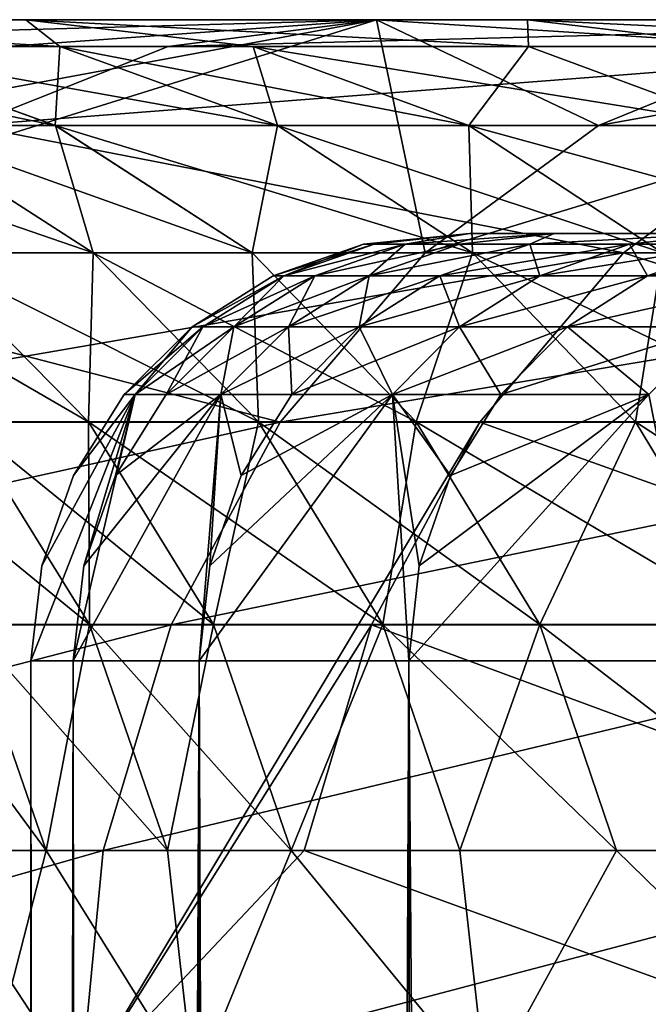
# Model space of a CAD drawing. Extents: x -47 to 12.1, y -17.9 to 17.5.
# Drawn here: x -12.7 to -12.4, y 17 to 17.5 of the extents above; entities that cross this region are included whole.
import ezdxf

# ---------------------------------------------------------------- set-up
doc = ezdxf.new("R2010")
doc.units = 0
doc.header["$MEASUREMENT"] = 0

msp = doc.modelspace()

# ---------------------------------------------------------------- linework, layer by layer
for points in [[(-13.651217, 17.5, 4.08739), (-12.652408, 17.5, 3.934346), (-12.848955, 17.5, 3.235251)], [(-13.416021, 17.5, 4.803422), (-12.652408, 17.5, 3.934346), (-13.651217, 17.5, 4.08739)], [(-13.651191, 17.5, -4.087479), (-12.652402, 17.5, -3.934366), (-13.415991, 17.5, -4.803509)], [(-12.84895, 17.5, -3.235271), (-12.652402, 17.5, -3.934366), (-13.651191, 17.5, -4.087479)], [(-13.416021, 17.5, 4.803422), (-12.417854, 17.5, 4.621623), (-12.652408, 17.5, 3.934346)], [(-13.143298, 17.5, 5.506017), (-12.417854, 17.5, 4.621623), (-13.416021, 17.5, 4.803422)], [(-13.415991, 17.5, -4.803509), (-12.417847, 17.5, -4.621642), (-13.143262, 17.5, -5.506102)], [(-12.652402, 17.5, -3.934366), (-12.417847, 17.5, -4.621642), (-13.415991, 17.5, -4.803509)], [(-13.143298, 17.5, 5.506017), (-12.145999, 17.5, 5.295016), (-12.417854, 17.5, 4.621623)], [(-12.833809, 17.5, 6.19321), (-12.145999, 17.5, 5.295016), (-13.143298, 17.5, 5.506017)], [(-13.143262, 17.5, -5.506102), (-12.145991, 17.5, -5.295036), (-12.833769, 17.5, -6.193294)], [(-12.417847, 17.5, -4.621642), (-12.145991, 17.5, -5.295036), (-13.143262, 17.5, -5.506102)], [(-12.934036, 17.487448, -6.24168), (-12.488376, 17.5, -6.863161), (-12.585944, 17.487448, -6.91678)], [(-12.934036, 17.487448, -6.24168), (-12.833769, 17.5, -6.193294), (-12.488376, 17.5, -6.863161)], [(-12.63646, 17.487476, 3.598305), (-12.848955, 17.5, 3.235251), (-12.652408, 17.5, 3.934346)], [(-12.63646, 17.487476, 3.598305), (-12.741116, 17.487476, 3.208098), (-12.848955, 17.5, 3.235251)], [(-12.63646, 17.487476, -3.598305), (-12.652402, 17.5, -3.934366), (-12.84895, 17.5, -3.235271)], [(-12.741111, 17.487476, -3.208118), (-12.63646, 17.487476, -3.598305), (-12.84895, 17.5, -3.235271)], [(-12.754749, 17.450459, 6.827178), (-12.838318, 17.390884, 6.871909), (-12.48842, 17.5, 6.86308)], [(-12.465798, 17.390884, 7.52658), (-12.48842, 17.5, 6.86308), (-12.838318, 17.390884, 6.871909)], [(-12.661591, 17.487448, 6.777313), (-12.48842, 17.5, 6.86308), (-12.833809, 17.5, 6.19321)], [(-12.833809, 17.5, 6.19321), (-11.83766, 17.5, 5.952505), (-12.145999, 17.5, 5.295016)], [(-12.48842, 17.5, 6.86308), (-11.83766, 17.5, 5.952505), (-12.833809, 17.5, 6.19321)], [(-12.833769, 17.5, -6.193294), (-11.83765, 17.5, -5.952524), (-12.488376, 17.5, -6.863161)], [(-12.145991, 17.5, -5.295036), (-11.83765, 17.5, -5.952524), (-12.833769, 17.5, -6.193294)], [(-12.661591, 17.487448, 6.777313), (-12.754749, 17.450459, 6.827178), (-12.48842, 17.5, 6.86308)], [(-12.546218, 17.487476, 3.901325), (-12.63646, 17.487476, 3.598305), (-12.652408, 17.5, 3.934346)], [(-12.417475, 17.487476, 4.293512), (-12.652408, 17.5, 3.934346), (-12.417854, 17.5, 4.621623)], [(-12.417475, 17.487476, 4.293512), (-12.546218, 17.487476, 3.901325), (-12.652408, 17.5, 3.934346)], [(-12.417475, 17.487476, -4.293512), (-12.417847, 17.5, -4.621642), (-12.652402, 17.5, -3.934366)], [(-12.546211, 17.487476, -3.901345), (-12.417475, 17.487476, -4.293512), (-12.652402, 17.5, -3.934366)], [(-12.63646, 17.487476, -3.598305), (-12.546211, 17.487476, -3.901345), (-12.652402, 17.5, -3.934366)], [(-12.585944, 17.487448, -6.91678), (-12.108049, 17.5, -7.513829), (-12.202647, 17.487448, -7.572533)], [(-12.585944, 17.487448, -6.91678), (-12.488376, 17.5, -6.863161), (-12.108049, 17.5, -7.513829)], [(-12.384655, 17.450459, 7.477588), (-12.48842, 17.5, 6.86308), (-12.465798, 17.390884, 7.52658)], [(-12.294199, 17.487448, 7.422972), (-12.108098, 17.5, 7.513751), (-12.48842, 17.5, 6.86308)], [(-12.294199, 17.487448, 7.422972), (-12.48842, 17.5, 6.86308), (-12.384655, 17.450459, 7.477588)], [(-12.48842, 17.5, 6.86308), (-11.493761, 17.5, 6.592113), (-11.83766, 17.5, 5.952505)], [(-12.108098, 17.5, 7.513751), (-11.493761, 17.5, 6.592113), (-12.48842, 17.5, 6.86308)], [(-12.488376, 17.5, -6.863161), (-11.493751, 17.5, -6.592131), (-12.108049, 17.5, -7.513829)], [(-11.83765, 17.5, -5.952524), (-11.493751, 17.5, -6.592131), (-12.488376, 17.5, -6.863161)], [(-12.384655, 17.450459, 7.477588), (-12.465798, 17.390884, 7.52658), (-12.108098, 17.5, 7.513751)], [(-12.059924, 17.390884, 8.161112), (-12.108098, 17.5, 7.513751), (-12.465798, 17.390884, 7.52658)], [(-12.313633, 17.487476, 4.582834), (-12.417475, 17.487476, 4.293512), (-12.417854, 17.5, 4.621623)], [(-12.160274, 17.487476, 4.975507), (-12.417854, 17.5, 4.621623), (-12.145999, 17.5, 5.295016)], [(-12.160274, 17.487476, 4.975507), (-12.313633, 17.487476, 4.582834), (-12.417854, 17.5, 4.621623)], [(-12.160274, 17.487476, -4.975507), (-12.145991, 17.5, -5.295036), (-12.417847, 17.5, -4.621642)], [(-12.313625, 17.487476, -4.582853), (-12.160274, 17.487476, -4.975507), (-12.417847, 17.5, -4.621642)], [(-12.417475, 17.487476, -4.293512), (-12.313625, 17.487476, -4.582853), (-12.417847, 17.5, -4.621642)], [(-12.294199, 17.487448, 7.422972), (-12.384655, 17.450459, 7.477588), (-12.108098, 17.5, 7.513751)], [(-12.934036, 17.487448, -6.24168), (-12.585944, 17.487448, -6.91678), (-12.678547, 17.450459, -6.967671)], [(-12.63862, 17.450504, 3.182291), (-12.713454, 17.450504, 2.868758), (-12.816557, 17.487476, 2.892023)], [(-12.63862, 17.450504, 3.182291), (-12.816557, 17.487476, 2.892023), (-12.741116, 17.487476, 3.208098)], [(-12.63646, 17.487476, 3.598305), (-12.63862, 17.450504, 3.182291), (-12.741116, 17.487476, 3.208098)], [(-12.741111, 17.487476, -3.208118), (-12.534807, 17.450504, -3.569359), (-12.63646, 17.487476, -3.598305)], [(-12.638616, 17.450504, -3.182311), (-12.534807, 17.450504, -3.569359), (-12.741111, 17.487476, -3.208118)], [(-12.713454, 17.450504, -2.868758), (-12.638616, 17.450504, -3.182311), (-12.741111, 17.487476, -3.208118)], [(-12.678547, 17.450459, -6.967671), (-12.202647, 17.487448, -7.572533), (-12.292429, 17.450459, -7.628249)], [(-12.585944, 17.487448, -6.91678), (-12.202647, 17.487448, -7.572533), (-12.678547, 17.450459, -6.967671)], [(-12.534807, 17.450504, 3.569359), (-12.63862, 17.450504, 3.182291), (-12.63646, 17.487476, 3.598305)], [(-12.534807, 17.450504, -3.569359), (-12.546211, 17.487476, -3.901345), (-12.63646, 17.487476, -3.598305)], [(-12.445291, 17.450504, 3.869941), (-12.534807, 17.450504, 3.569359), (-12.63646, 17.487476, 3.598305)], [(-12.445291, 17.450504, 3.869941), (-12.63646, 17.487476, 3.598305), (-12.546218, 17.487476, 3.901325)], [(-12.317583, 17.450504, 4.258974), (-12.445291, 17.450504, 3.869941), (-12.546218, 17.487476, 3.901325)], [(-12.317583, 17.450504, 4.258974), (-12.546218, 17.487476, 3.901325), (-12.417475, 17.487476, 4.293512)], [(-12.445285, 17.450504, -3.869961), (-12.417475, 17.487476, -4.293512), (-12.546211, 17.487476, -3.901345)], [(-12.534807, 17.450504, -3.569359), (-12.445285, 17.450504, -3.869961), (-12.546211, 17.487476, -3.901345)], [(-12.445285, 17.450504, -3.869961), (-12.317583, 17.450504, -4.258974), (-12.417475, 17.487476, -4.293512)], [(-12.317583, 17.450504, -4.258974), (-12.313625, 17.487476, -4.582853), (-12.417475, 17.487476, -4.293512)], [(-12.313633, 17.487476, 4.582834), (-12.317583, 17.450504, 4.258974), (-12.417475, 17.487476, 4.293512)], [(-12.620964, 17.39094, 2.847888), (-12.70091, 17.39094, 2.467002), (-12.793986, 17.450504, 2.485081)], [(-12.620964, 17.39094, 2.847888), (-12.793986, 17.450504, 2.485081), (-12.713454, 17.450504, 2.868758)], [(-12.793983, 17.450504, -2.485101), (-12.620964, 17.39094, -2.847888), (-12.713454, 17.450504, -2.868758)], [(-12.700906, 17.39094, -2.467022), (-12.620964, 17.39094, -2.847888), (-12.793983, 17.450504, -2.485101)], [(-12.678547, 17.450459, -6.967671), (-12.372968, 17.390884, -7.678228), (-12.761616, 17.390884, -7.013323)], [(-12.620964, 17.39094, -2.847888), (-12.638616, 17.450504, -3.182311), (-12.713454, 17.450504, -2.868758)], [(-12.546675, 17.39094, 3.15914), (-12.620964, 17.39094, 2.847888), (-12.713454, 17.450504, 2.868758)], [(-12.546675, 17.39094, 3.15914), (-12.713454, 17.450504, 2.868758), (-12.63862, 17.450504, 3.182291)], [(-12.678547, 17.450459, -6.967671), (-12.292429, 17.450459, -7.628249), (-12.372968, 17.390884, -7.678228)], [(-12.443616, 17.39094, 3.543391), (-12.546675, 17.39094, 3.15914), (-12.63862, 17.450504, 3.182291)], [(-12.443616, 17.39094, 3.543391), (-12.63862, 17.450504, 3.182291), (-12.534807, 17.450504, 3.569359)], [(-12.54667, 17.39094, -3.159159), (-12.534807, 17.450504, -3.569359), (-12.638616, 17.450504, -3.182311)], [(-12.620964, 17.39094, -2.847888), (-12.54667, 17.39094, -3.159159), (-12.638616, 17.450504, -3.182311)], [(-12.54667, 17.39094, -3.159159), (-12.443616, 17.39094, -3.543391), (-12.534807, 17.450504, -3.569359)], [(-12.443616, 17.39094, -3.543391), (-12.445285, 17.450504, -3.869961), (-12.534807, 17.450504, -3.569359)], [(-12.354751, 17.39094, 3.841788), (-12.443616, 17.39094, 3.543391), (-12.534807, 17.450504, 3.569359)], [(-12.354751, 17.39094, 3.841788), (-12.534807, 17.450504, 3.569359), (-12.445291, 17.450504, 3.869941)], [(-12.227972, 17.39094, 4.22799), (-12.354751, 17.39094, 3.841788), (-12.445291, 17.450504, 3.869941)], [(-12.227972, 17.39094, 4.22799), (-12.445291, 17.450504, 3.869941), (-12.317583, 17.450504, 4.258974)], [(-12.354745, 17.39094, -3.841807), (-12.317583, 17.450504, -4.258974), (-12.445285, 17.450504, -3.869961)], [(-12.443616, 17.39094, -3.543391), (-12.354745, 17.39094, -3.841807), (-12.445285, 17.450504, -3.869961)], [(-12.292429, 17.450459, -7.628249), (-12.059924, 17.390884, -8.161112), (-12.372968, 17.390884, -7.678228)], [(-12.494504, 17.394985), (-12.445042, 17.4, 0.351342), (-12.445042, 17.4, -0.351342)], [(-12.494504, 17.394985), (-12.445042, 17.4, -0.351342), (-12.489528, 17.394985, -0.352598)], [(-12.489528, 17.394985, 0.352598), (-12.445042, 17.4, 0.351342), (-12.494504, 17.394985)], [(-12.489528, 17.394985, -0.352598), (-12.445042, 17.4, -0.351342), (-12.475085, 17.394985, -0.696328)], [(-12.475085, 17.394985, 0.696328), (-12.445042, 17.4, 0.351342), (-12.489528, 17.394985, 0.352598)], [(-12.475085, 17.394985, -0.696328), (-12.445042, 17.4, -0.351342), (-12.405397, 17.4, -1.052908)], [(-12.475085, 17.394985, -0.696328), (-12.405397, 17.4, -1.052908), (-12.449742, 17.394985, -1.056672)], [(-12.475085, 17.394985, 0.696328), (-12.405397, 17.4, 1.052908), (-12.445042, 17.4, 0.351342)], [(-12.449742, 17.394985, 1.056672), (-12.405397, 17.4, 1.052908), (-12.475085, 17.394985, 0.696328)], [(-12.449742, 17.394985, -1.056672), (-12.405397, 17.4, -1.052908), (-12.41689, 17.394985, -1.390492)], [(-12.41689, 17.394985, 1.390492), (-12.405397, 17.4, 1.052908), (-12.449742, 17.394985, 1.056672)], [(-12.445042, 17.4, -0.351342), (-11.609763, 17.4, -0.674706), (-12.405397, 17.4, -1.052908)], [(-12.445042, 17.4, -0.351342), (-11.629353, 17.4, -0.000019), (-11.609763, 17.4, -0.674706)], [(-12.445042, 17.4, 0.351342), (-11.609766, 17.4, 0.674668), (-11.629353, 17.4, -0.000019)], [(-12.445042, 17.4, 0.351342), (-11.629353, 17.4, -0.000019), (-12.445042, 17.4, -0.351342)], [(-12.405397, 17.4, 1.052908), (-11.609766, 17.4, 0.674668), (-12.445042, 17.4, 0.351342)], [(-12.41689, 17.394985, -1.390492), (-12.405397, 17.4, -1.052908), (-12.326236, 17.4, -1.75112)], [(-12.41689, 17.394985, -1.390492), (-12.326236, 17.4, -1.75112), (-12.370297, 17.394985, -1.75738)], [(-12.41689, 17.394985, 1.390492), (-12.326236, 17.4, 1.75112), (-12.405397, 17.4, 1.052908)], [(-12.370297, 17.394985, 1.75738), (-12.326236, 17.4, 1.75112), (-12.41689, 17.394985, 1.390492)], [(-12.405397, 17.4, -1.052908), (-11.551065, 17.4, -1.34712), (-12.326236, 17.4, -1.75112)], [(-12.405397, 17.4, -1.052908), (-11.609763, 17.4, -0.674706), (-11.551065, 17.4, -1.34712)], [(-12.405397, 17.4, 1.052908), (-11.551069, 17.4, 1.347083), (-11.609766, 17.4, 0.674668)], [(-12.326236, 17.4, 1.75112), (-11.551069, 17.4, 1.347083), (-12.405397, 17.4, 1.052908)], [(-12.370297, 17.394985, -1.75738), (-12.326236, 17.4, -1.75112), (-12.320099, 17.394985, -2.080334)], [(-12.320099, 17.394985, 2.080334), (-12.326236, 17.4, 1.75112), (-12.370297, 17.394985, 1.75738)], [(-12.494504, 17.394985), (-12.531784, 17.380194, -0.353791), (-12.536777, 17.380194)], [(-12.489528, 17.394985, 0.352598), (-12.494504, 17.394985), (-12.536777, 17.380194)], [(-12.489528, 17.394985, 0.352598), (-12.536777, 17.380194), (-12.531784, 17.380194, 0.353791)], [(-12.531784, 17.380194, -0.353791), (-12.475085, 17.394985, -0.696328), (-12.517292, 17.380194, -0.698684)], [(-12.489528, 17.394985, -0.352598), (-12.475085, 17.394985, -0.696328), (-12.531784, 17.380194, -0.353791)], [(-12.494504, 17.394985), (-12.489528, 17.394985, -0.352598), (-12.531784, 17.380194, -0.353791)], [(-12.475085, 17.394985, 0.696328), (-12.489528, 17.394985, 0.352598), (-12.531784, 17.380194, 0.353791)], [(-12.475085, 17.394985, 0.696328), (-12.531784, 17.380194, 0.353791), (-12.517292, 17.380194, 0.698684)], [(-12.475085, 17.394985, -0.696328), (-12.491863, 17.380194, -1.060247), (-12.517292, 17.380194, -0.698684)], [(-12.449742, 17.394985, 1.056672), (-12.517292, 17.380194, 0.698684), (-12.491863, 17.380194, 1.060247)], [(-12.449742, 17.394985, 1.056672), (-12.475085, 17.394985, 0.696328), (-12.517292, 17.380194, 0.698684)], [(-12.491863, 17.380194, -1.060247), (-12.41689, 17.394985, -1.390492), (-12.4589, 17.380194, -1.395197)], [(-12.449742, 17.394985, -1.056672), (-12.41689, 17.394985, -1.390492), (-12.491863, 17.380194, -1.060247)], [(-12.475085, 17.394985, -0.696328), (-12.449742, 17.394985, -1.056672), (-12.491863, 17.380194, -1.060247)], [(-12.41689, 17.394985, 1.390492), (-12.449742, 17.394985, 1.056672), (-12.491863, 17.380194, 1.060247)], [(-12.41689, 17.394985, 1.390492), (-12.491863, 17.380194, 1.060247), (-12.4589, 17.380194, 1.395197)], [(-12.4589, 17.380194, -1.395197), (-12.370297, 17.394985, -1.75738), (-12.412149, 17.380194, -1.763325)], [(-12.41689, 17.394985, -1.390492), (-12.370297, 17.394985, -1.75738), (-12.4589, 17.380194, -1.395197)], [(-12.412149, 17.380194, 1.763325), (-12.41689, 17.394985, 1.390492), (-12.4589, 17.380194, 1.395197)], [(-12.370297, 17.394985, 1.75738), (-12.41689, 17.394985, 1.390492), (-12.412149, 17.380194, 1.763325)], [(-12.370297, 17.394985, -1.75738), (-12.361782, 17.380194, -2.087373), (-12.412149, 17.380194, -1.763325)], [(-12.320099, 17.394985, 2.080334), (-12.412149, 17.380194, 1.763325), (-12.361782, 17.380194, 2.087373)], [(-12.320099, 17.394985, 2.080334), (-12.370297, 17.394985, 1.75738), (-12.412149, 17.380194, 1.763325)], [(-12.370297, 17.394985, -1.75738), (-12.320099, 17.394985, -2.080334), (-12.361782, 17.380194, -2.087373)], [(-12.320099, 17.394985, -2.080334), (-12.292896, 17.380194, -2.460786), (-12.361782, 17.380194, -2.087373)], [(-12.251446, 17.394985, 2.452489), (-12.361782, 17.380194, 2.087373), (-12.292896, 17.380194, 2.460786)], [(-12.251446, 17.394985, 2.452489), (-12.320099, 17.394985, 2.080334), (-12.361782, 17.380194, 2.087373)], [(-12.53356, 17.311716, 7.567493), (-12.838318, 17.390884, 6.871909), (-12.908105, 17.311716, 6.909264)], [(-12.465798, 17.390884, 7.52658), (-12.838318, 17.390884, 6.871909), (-12.53356, 17.311716, 7.567493)], [(-12.830985, 17.311716, -7.051446), (-12.372968, 17.390884, -7.678228), (-12.440226, 17.311716, -7.719966)], [(-12.761616, 17.390884, -7.013323), (-12.372968, 17.390884, -7.678228), (-12.830985, 17.311716, -7.051446)], [(-12.623179, 17.311768, 2.451904), (-12.681382, 17.311768, 2.130502), (-12.759471, 17.39094, 2.143621)], [(-12.623179, 17.311768, 2.451904), (-12.759471, 17.39094, 2.143621), (-12.70091, 17.39094, 2.467002)], [(-12.543723, 17.311768, 2.830459), (-12.70091, 17.39094, 2.467002), (-12.620964, 17.39094, 2.847888)], [(-12.543723, 17.311768, 2.830459), (-12.623179, 17.311768, 2.451904), (-12.70091, 17.39094, 2.467002)], [(-12.623176, 17.311768, -2.451924), (-12.620964, 17.39094, -2.847888), (-12.700906, 17.39094, -2.467022)], [(-12.681382, 17.311768, -2.130502), (-12.623176, 17.311768, -2.451924), (-12.700906, 17.39094, -2.467022)], [(-12.623176, 17.311768, -2.451924), (-12.543723, 17.311768, -2.830459), (-12.620964, 17.39094, -2.847888)], [(-12.543723, 17.311768, -2.830459), (-12.54667, 17.39094, -3.159159), (-12.620964, 17.39094, -2.847888)], [(-12.469889, 17.311768, 3.139806), (-12.543723, 17.311768, 2.830459), (-12.620964, 17.39094, 2.847888)], [(-12.469889, 17.311768, 3.139806), (-12.620964, 17.39094, 2.847888), (-12.546675, 17.39094, 3.15914)], [(-12.443616, 17.39094, 3.543391), (-12.469889, 17.311768, 3.139806), (-12.546675, 17.39094, 3.15914)], [(-12.469884, 17.311768, -3.139825), (-12.443616, 17.39094, -3.543391), (-12.54667, 17.39094, -3.159159)], [(-12.543723, 17.311768, -2.830459), (-12.469884, 17.311768, -3.139825), (-12.54667, 17.39094, -3.159159)], [(-12.059924, 17.390884, 8.161112), (-12.53356, 17.311716, 7.567493), (-12.125481, 17.311716, 8.205475)], [(-12.059924, 17.390884, 8.161112), (-12.465798, 17.390884, 7.52658), (-12.53356, 17.311716, 7.567493)], [(-12.367461, 17.311768, 3.521706), (-12.469889, 17.311768, 3.139806), (-12.443616, 17.39094, 3.543391)], [(-12.469884, 17.311768, -3.139825), (-12.367461, 17.311768, -3.521706), (-12.443616, 17.39094, -3.543391)], [(-12.367461, 17.311768, -3.521706), (-12.354745, 17.39094, -3.841807), (-12.443616, 17.39094, -3.543391)], [(-12.27914, 17.311768, 3.818276), (-12.367461, 17.311768, 3.521706), (-12.443616, 17.39094, 3.543391)], [(-12.27914, 17.311768, 3.818276), (-12.443616, 17.39094, 3.543391), (-12.354751, 17.39094, 3.841788)], [(-12.372968, 17.390884, -7.678228), (-12.125481, 17.311716, -8.205475), (-12.440226, 17.311716, -7.719966)], [(-12.372968, 17.390884, -7.678228), (-12.059924, 17.390884, -8.161112), (-12.125481, 17.311716, -8.205475)], [(-12.367461, 17.311768, -3.521706), (-12.279134, 17.311768, -3.818295), (-12.354745, 17.39094, -3.841807)], [(-12.574697, 17.356367), (-12.531784, 17.380194, -0.353791), (-12.56969, 17.356367, -0.354861)], [(-12.536777, 17.380194), (-12.531784, 17.380194, -0.353791), (-12.574697, 17.356367)], [(-12.531784, 17.380194, 0.353791), (-12.536777, 17.380194), (-12.574697, 17.356367)], [(-12.531784, 17.380194, 0.353791), (-12.574697, 17.356367), (-12.56969, 17.356367, 0.354861)], [(-12.531784, 17.380194, -0.353791), (-12.555155, 17.356367, -0.700798), (-12.56969, 17.356367, -0.354861)], [(-12.517292, 17.380194, 0.698684), (-12.531784, 17.380194, 0.353791), (-12.56969, 17.356367, 0.354861)], [(-12.517292, 17.380194, 0.698684), (-12.56969, 17.356367, 0.354861), (-12.555155, 17.356367, 0.700798)], [(-12.517292, 17.380194, -0.698684), (-12.529649, 17.356367, -1.063454), (-12.555155, 17.356367, -0.700798)], [(-12.531784, 17.380194, -0.353791), (-12.517292, 17.380194, -0.698684), (-12.555155, 17.356367, -0.700798)], [(-12.491863, 17.380194, 1.060247), (-12.555155, 17.356367, 0.700798), (-12.529649, 17.356367, 1.063454)], [(-12.491863, 17.380194, 1.060247), (-12.517292, 17.380194, 0.698684), (-12.555155, 17.356367, 0.700798)], [(-12.529649, 17.356367, -1.063454), (-12.4589, 17.380194, -1.395197), (-12.496586, 17.356367, -1.399417)], [(-12.491863, 17.380194, -1.060247), (-12.4589, 17.380194, -1.395197), (-12.529649, 17.356367, -1.063454)], [(-12.517292, 17.380194, -0.698684), (-12.491863, 17.380194, -1.060247), (-12.529649, 17.356367, -1.063454)], [(-12.496586, 17.356367, 1.399417), (-12.491863, 17.380194, 1.060247), (-12.529649, 17.356367, 1.063454)], [(-12.4589, 17.380194, -1.395197), (-12.449694, 17.356367, -1.768659), (-12.496586, 17.356367, -1.399417)], [(-12.4589, 17.380194, 1.395197), (-12.491863, 17.380194, 1.060247), (-12.496586, 17.356367, 1.399417)], [(-12.412149, 17.380194, 1.763325), (-12.4589, 17.380194, 1.395197), (-12.496586, 17.356367, 1.399417)], [(-12.412149, 17.380194, 1.763325), (-12.496586, 17.356367, 1.399417), (-12.449694, 17.356367, 1.768659)], [(-12.4589, 17.380194, -1.395197), (-12.412149, 17.380194, -1.763325), (-12.449694, 17.356367, -1.768659)], [(-12.449694, 17.356367, -1.768659), (-12.361782, 17.380194, -2.087373), (-12.399174, 17.356367, -2.093686)], [(-12.412149, 17.380194, -1.763325), (-12.361782, 17.380194, -2.087373), (-12.449694, 17.356367, -1.768659)], [(-12.361782, 17.380194, 2.087373), (-12.412149, 17.380194, 1.763325), (-12.449694, 17.356367, 1.768659)], [(-12.361782, 17.380194, 2.087373), (-12.449694, 17.356367, 1.768659), (-12.399174, 17.356367, 2.093686)], [(-12.399174, 17.356367, -2.093686), (-12.292896, 17.380194, -2.460786), (-12.33008, 17.356367, -2.46823)], [(-12.361782, 17.380194, -2.087373), (-12.292896, 17.380194, -2.460786), (-12.399174, 17.356367, -2.093686)], [(-12.292896, 17.380194, 2.460786), (-12.361782, 17.380194, 2.087373), (-12.399174, 17.356367, 2.093686)], [(-12.292896, 17.380194, 2.460786), (-12.399174, 17.356367, 2.093686), (-12.33008, 17.356367, 2.46823)], [(-12.574697, 17.356367), (-12.601346, 17.324697, -0.355755), (-12.606366, 17.324697)], [(-12.56969, 17.356367, 0.354861), (-12.574697, 17.356367), (-12.606366, 17.324697)], [(-12.56969, 17.356367, 0.354861), (-12.606366, 17.324697), (-12.601346, 17.324697, 0.355755)], [(-12.56969, 17.356367, -0.354861), (-12.586774, 17.324697, -0.702563), (-12.601346, 17.324697, -0.355755)], [(-12.574697, 17.356367), (-12.56969, 17.356367, -0.354861), (-12.601346, 17.324697, -0.355755)], [(-12.555155, 17.356367, 0.700798), (-12.56969, 17.356367, 0.354861), (-12.601346, 17.324697, 0.355755)], [(-12.555155, 17.356367, 0.700798), (-12.601346, 17.324697, 0.355755), (-12.586774, 17.324697, 0.702563)], [(-12.555155, 17.356367, -0.700798), (-12.561204, 17.324697, -1.066132), (-12.586774, 17.324697, -0.702563)], [(-12.56969, 17.356367, -0.354861), (-12.555155, 17.356367, -0.700798), (-12.586774, 17.324697, -0.702563)], [(-12.529649, 17.356367, 1.063454), (-12.586774, 17.324697, 0.702563), (-12.561204, 17.324697, 1.066132)], [(-12.529649, 17.356367, 1.063454), (-12.555155, 17.356367, 0.700798), (-12.586774, 17.324697, 0.702563)], [(-12.529649, 17.356367, -1.063454), (-12.528058, 17.324697, -1.402941), (-12.561204, 17.324697, -1.066132)], [(-12.555155, 17.356367, -0.700798), (-12.529649, 17.356367, -1.063454), (-12.561204, 17.324697, -1.066132)], [(-12.496586, 17.356367, 1.399417), (-12.529649, 17.356367, 1.063454), (-12.561204, 17.324697, 1.066132)], [(-12.496586, 17.356367, 1.399417), (-12.561204, 17.324697, 1.066132), (-12.528058, 17.324697, 1.402941)], [(-12.529649, 17.356367, -1.063454), (-12.496586, 17.356367, -1.399417), (-12.528058, 17.324697, -1.402941)], [(-12.496586, 17.356367, -1.399417), (-12.481048, 17.324697, -1.773113), (-12.528058, 17.324697, -1.402941)], [(-12.449694, 17.356367, 1.768659), (-12.496586, 17.356367, 1.399417), (-12.528058, 17.324697, 1.402941)], [(-12.449694, 17.356367, 1.768659), (-12.528058, 17.324697, 1.402941), (-12.481048, 17.324697, 1.773113)], [(-12.496586, 17.356367, -1.399417), (-12.449694, 17.356367, -1.768659), (-12.481048, 17.324697, -1.773113)], [(-12.449694, 17.356367, -1.768659), (-12.4304, 17.324697, -2.098959), (-12.481048, 17.324697, -1.773113)], [(-12.399174, 17.356367, 2.093686), (-12.449694, 17.356367, 1.768659), (-12.481048, 17.324697, 1.773113)], [(-12.399174, 17.356367, 2.093686), (-12.481048, 17.324697, 1.773113), (-12.4304, 17.324697, 2.098959)], [(-12.449694, 17.356367, -1.768659), (-12.399174, 17.356367, -2.093686), (-12.4304, 17.324697, -2.098959)], [(-12.399174, 17.356367, -2.093686), (-12.361133, 17.324697, -2.474446), (-12.4304, 17.324697, -2.098959)], [(-12.33008, 17.356367, 2.46823), (-12.4304, 17.324697, 2.098959), (-12.361133, 17.324697, 2.474446)], [(-12.33008, 17.356367, 2.46823), (-12.399174, 17.356367, 2.093686), (-12.4304, 17.324697, 2.098959)], [(-12.399174, 17.356367, -2.093686), (-12.33008, 17.356367, -2.46823), (-12.361133, 17.324697, -2.474446)], [(-12.601346, 17.324697, -0.355755), (-12.63034, 17.200001, -0.704994), (-12.65, 17.200001)], [(-12.644985, 17.244505), (-12.601346, 17.324697, -0.355755), (-12.65, 17.200001)], [(-12.601346, 17.324697, 0.355755), (-12.65, 17.200001), (-12.63034, 17.200001, 0.704994)], [(-12.601346, 17.324697, 0.355755), (-12.644985, 17.244505), (-12.65, 17.200001)], [(-12.630194, 17.286777), (-12.601346, 17.324697, -0.355755), (-12.644985, 17.244505)], [(-12.601346, 17.324697, 0.355755), (-12.630194, 17.286777), (-12.644985, 17.244505)], [(-12.561204, 17.324697, -1.066132), (-12.571421, 17.200001, -1.407797), (-12.63034, 17.200001, -0.704994)], [(-12.625333, 17.244505, -0.704715), (-12.561204, 17.324697, -1.066132), (-12.63034, 17.200001, -0.704994)], [(-12.601346, 17.324697, -0.355755), (-12.625333, 17.244505, -0.704715), (-12.63034, 17.200001, -0.704994)], [(-12.625333, 17.244505, 0.704715), (-12.601346, 17.324697, 0.355755), (-12.63034, 17.200001, 0.704994)], [(-12.561204, 17.324697, 1.066132), (-12.625333, 17.244505, 0.704715), (-12.63034, 17.200001, 0.704994)], [(-12.561204, 17.324697, 1.066132), (-12.63034, 17.200001, 0.704994), (-12.571421, 17.200001, 1.407797)], [(-12.606366, 17.324697), (-12.601346, 17.324697, -0.355755), (-12.630194, 17.286777)], [(-12.601346, 17.324697, 0.355755), (-12.606366, 17.324697), (-12.630194, 17.286777)], [(-12.610564, 17.286777, -0.70389), (-12.561204, 17.324697, -1.066132), (-12.625333, 17.244505, -0.704715)], [(-12.601346, 17.324697, -0.355755), (-12.610564, 17.286777, -0.70389), (-12.625333, 17.244505, -0.704715)], [(-12.610564, 17.286777, 0.70389), (-12.601346, 17.324697, 0.355755), (-12.625333, 17.244505, 0.704715)], [(-12.561204, 17.324697, 1.066132), (-12.610564, 17.286777, 0.70389), (-12.625333, 17.244505, 0.704715)], [(-12.586774, 17.324697, -0.702563), (-12.561204, 17.324697, -1.066132), (-12.610564, 17.286777, -0.70389)], [(-12.601346, 17.324697, -0.355755), (-12.586774, 17.324697, -0.702563), (-12.610564, 17.286777, -0.70389)], [(-12.586774, 17.324697, 0.702563), (-12.601346, 17.324697, 0.355755), (-12.610564, 17.286777, 0.70389)], [(-12.561204, 17.324697, 1.066132), (-12.586774, 17.324697, 0.702563), (-12.610564, 17.286777, 0.70389)], [(-12.481048, 17.324697, -1.773113), (-12.473425, 17.200001, -2.106224), (-12.571421, 17.200001, -1.407797)], [(-12.566437, 17.244505, -1.407239), (-12.481048, 17.324697, -1.773113), (-12.571421, 17.200001, -1.407797)], [(-12.561204, 17.324697, -1.066132), (-12.566437, 17.244505, -1.407239), (-12.571421, 17.200001, -1.407797)], [(-12.566437, 17.244505, 1.407239), (-12.561204, 17.324697, 1.066132), (-12.571421, 17.200001, 1.407797)], [(-12.481048, 17.324697, 1.773113), (-12.571421, 17.200001, 1.407797), (-12.473425, 17.200001, 2.106224)], [(-12.481048, 17.324697, 1.773113), (-12.566437, 17.244505, 1.407239), (-12.571421, 17.200001, 1.407797)], [(-12.551737, 17.286777, -1.405593), (-12.481048, 17.324697, -1.773113), (-12.566437, 17.244505, -1.407239)], [(-12.561204, 17.324697, -1.066132), (-12.551737, 17.286777, -1.405593), (-12.566437, 17.244505, -1.407239)], [(-12.551737, 17.286777, 1.405593), (-12.561204, 17.324697, 1.066132), (-12.566437, 17.244505, 1.407239)], [(-12.481048, 17.324697, 1.773113), (-12.551737, 17.286777, 1.405593), (-12.566437, 17.244505, 1.407239)], [(-12.561204, 17.324697, -1.066132), (-12.528058, 17.324697, -1.402941), (-12.551737, 17.286777, -1.405593)], [(-12.528058, 17.324697, 1.402941), (-12.561204, 17.324697, 1.066132), (-12.551737, 17.286777, 1.405593)], [(-12.528058, 17.324697, -1.402941), (-12.481048, 17.324697, -1.773113), (-12.551737, 17.286777, -1.405593)], [(-12.481048, 17.324697, 1.773113), (-12.528058, 17.324697, 1.402941), (-12.551737, 17.286777, 1.405593)], [(-12.481048, 17.324697, -1.773113), (-12.46848, 17.244505, -2.105389), (-12.473425, 17.200001, -2.106224)], [(-12.481048, 17.324697, -1.773113), (-12.453895, 17.286777, -2.102926), (-12.46848, 17.244505, -2.105389)], [(-12.481048, 17.324697, -1.773113), (-12.4304, 17.324697, -2.098959), (-12.453895, 17.286777, -2.102926)], [(-12.46848, 17.244505, 2.105389), (-12.481048, 17.324697, 1.773113), (-12.473425, 17.200001, 2.106224)], [(-12.453895, 17.286777, 2.102926), (-12.481048, 17.324697, 1.773113), (-12.46848, 17.244505, 2.105389)], [(-12.4304, 17.324697, 2.098959), (-12.481048, 17.324697, 1.773113), (-12.453895, 17.286777, 2.102926)], [(-12.361133, 17.324697, -2.474446), (-12.336658, 17.200001, -2.798105), (-12.473425, 17.200001, -2.106224)], [(-12.46848, 17.244505, -2.105389), (-12.361133, 17.324697, -2.474446), (-12.473425, 17.200001, -2.106224)], [(-12.361133, 17.324697, 2.474446), (-12.473425, 17.200001, 2.106224), (-12.336658, 17.200001, 2.798105)], [(-12.361133, 17.324697, 2.474446), (-12.46848, 17.244505, 2.105389), (-12.473425, 17.200001, 2.106224)], [(-12.453895, 17.286777, -2.102926), (-12.361133, 17.324697, -2.474446), (-12.46848, 17.244505, -2.105389)], [(-12.361133, 17.324697, 2.474446), (-12.453895, 17.286777, 2.102926), (-12.46848, 17.244505, 2.105389)], [(-12.4304, 17.324697, -2.098959), (-12.361133, 17.324697, -2.474446), (-12.453895, 17.286777, -2.102926)], [(-12.361133, 17.324697, 2.474446), (-12.4304, 17.324697, 2.098959), (-12.453895, 17.286777, 2.102926)], [(-12.53356, 17.311716, 7.567493), (-12.908105, 17.311716, 6.909264), (-12.960612, 17.216919, 6.937369)], [(-12.53356, 17.311716, 7.567493), (-12.960612, 17.216919, 6.937369), (-12.584544, 17.216919, 7.598276)], [(-12.830985, 17.311716, -7.051446), (-12.626924, 17, -7.623864), (-12.88318, 17.216919, -7.08013)], [(-12.830985, 17.311716, -7.051446), (-12.440226, 17.311716, -7.719966), (-12.626924, 17, -7.623864)], [(-12.73855, 17.311768, -1.756657), (-12.622628, 17.216959, -2.120631), (-12.681382, 17.311768, -2.130502)], [(-12.67953, 17.216959, -1.748518), (-12.622628, 17.216959, -2.120631), (-12.73855, 17.311768, -1.756657)], [(-12.622628, 17.216959, -2.120631), (-12.623176, 17.311768, -2.451924), (-12.681382, 17.311768, -2.130502)], [(-12.622628, 17.216959, 2.120631), (-12.679533, 17.216959, 1.748498), (-12.681382, 17.311768, 2.130502)], [(-12.564694, 17.216959, 2.440544), (-12.622628, 17.216959, 2.120631), (-12.681382, 17.311768, 2.130502)], [(-12.564694, 17.216959, 2.440544), (-12.681382, 17.311768, 2.130502), (-12.623179, 17.311768, 2.451904)], [(-12.440226, 17.311716, -7.719966), (-12.490829, 17.216919, -7.751369), (-12.626924, 17, -7.623864)], [(-12.543723, 17.311768, 2.830459), (-12.564694, 17.216959, 2.440544), (-12.623179, 17.311768, 2.451904)], [(-12.623176, 17.311768, -2.451924), (-12.485606, 17.216959, -2.817345), (-12.543723, 17.311768, -2.830459)], [(-12.564691, 17.216959, -2.440564), (-12.485606, 17.216959, -2.817345), (-12.623176, 17.311768, -2.451924)], [(-12.622628, 17.216959, -2.120631), (-12.564691, 17.216959, -2.440564), (-12.623176, 17.311768, -2.451924)], [(-12.125481, 17.311716, 8.205475), (-12.53356, 17.311716, 7.567493), (-12.584544, 17.216919, 7.598276)], [(-12.125481, 17.311716, 8.205475), (-12.584544, 17.216919, 7.598276), (-12.174805, 17.216919, 8.238853)], [(-12.485606, 17.216959, 2.817345), (-12.564694, 17.216959, 2.440544), (-12.543723, 17.311768, 2.830459)], [(-12.485606, 17.216959, -2.817345), (-12.469884, 17.311768, -3.139825), (-12.543723, 17.311768, -2.830459)], [(-12.412114, 17.216959, 3.125258), (-12.485606, 17.216959, 2.817345), (-12.543723, 17.311768, 2.830459)], [(-12.412114, 17.216959, 3.125258), (-12.543723, 17.311768, 2.830459), (-12.469889, 17.311768, 3.139806)], [(-12.440226, 17.311716, -7.719966), (-12.174805, 17.216919, -8.238853), (-12.490829, 17.216919, -7.751369)], [(-12.485606, 17.216959, -2.817345), (-12.412108, 17.216959, -3.125278), (-12.469884, 17.311768, -3.139825)], [(-12.310161, 17.216959, 3.505389), (-12.412114, 17.216959, 3.125258), (-12.469889, 17.311768, 3.139806)], [(-12.310161, 17.216959, 3.505389), (-12.469889, 17.311768, 3.139806), (-12.367461, 17.311768, 3.521706)], [(-12.412108, 17.216959, -3.125278), (-12.367461, 17.311768, -3.521706), (-12.469884, 17.311768, -3.139825)], [(-12.440226, 17.311716, -7.719966), (-12.125481, 17.311716, -8.205475), (-12.174805, 17.216919, -8.238853)], [(-12.412108, 17.216959, -3.125278), (-12.310161, 17.216959, -3.505389), (-12.367461, 17.311768, -3.521706)], [(-12.310161, 17.216959, -3.505389), (-12.279134, 17.311768, -3.818295), (-12.367461, 17.311768, -3.521706)], [(-12.222248, 17.216959, 3.800585), (-12.367461, 17.311768, 3.521706), (-12.27914, 17.311768, 3.818276)], [(-12.222248, 17.216959, 3.800585), (-12.310161, 17.216959, 3.505389), (-12.367461, 17.311768, 3.521706)], [(-12.88318, 17.216919, -7.08013), (-12.626924, 17, -7.623864), (-13.004258, 17, -6.960731)], [(-12.584544, 17.216919, 7.598276), (-12.960612, 17.216919, 6.937369), (-12.993208, 17.111248, 6.954816)], [(-12.584544, 17.216919, 7.598276), (-12.993208, 17.111248, 6.954816), (-12.616195, 17.111248, 7.617386)], [(-12.642895, 17.111269, 1.743446), (-12.684044, 17.111269, 1.413294), (-12.720802, 17.216959, 1.41739)], [(-12.642895, 17.111269, 1.743446), (-12.720802, 17.216959, 1.41739), (-12.679533, 17.216959, 1.748498)], [(-12.684044, 17.111269, -1.413294), (-12.642892, 17.111269, -1.743466), (-12.67953, 17.216959, -1.748518)], [(-12.586153, 17.111269, 2.114503), (-12.642895, 17.111269, 1.743446), (-12.679533, 17.216959, 1.748498)], [(-12.586153, 17.111269, 2.114503), (-12.679533, 17.216959, 1.748498), (-12.622628, 17.216959, 2.120631)], [(-12.642892, 17.111269, -1.743466), (-12.622628, 17.216959, -2.120631), (-12.67953, 17.216959, -1.748518)], [(-12.642892, 17.111269, -1.743466), (-12.586153, 17.111269, -2.114503), (-12.622628, 17.216959, -2.120631)], [(-12.490829, 17.216919, -7.751369), (-12.522244, 17.111248, -7.770864), (-12.626924, 17, -7.623864)], [(-12.586153, 17.111269, -2.114503), (-12.564691, 17.216959, -2.440564), (-12.622628, 17.216959, -2.120631)], [(-12.528388, 17.111269, 2.433491), (-12.586153, 17.111269, 2.114503), (-12.622628, 17.216959, 2.120631)], [(-12.528388, 17.111269, 2.433491), (-12.622628, 17.216959, 2.120631), (-12.564694, 17.216959, 2.440544)], [(-12.174805, 17.216919, 8.238853), (-12.584544, 17.216919, 7.598276), (-12.616195, 17.111248, 7.617386)], [(-12.174805, 17.216919, 8.238853), (-12.616195, 17.111248, 7.617386), (-12.205424, 17.111248, 8.259573)], [(-12.586153, 17.111269, -2.114503), (-12.528384, 17.111269, -2.433511), (-12.564691, 17.216959, -2.440564)], [(-12.485606, 17.216959, 2.817345), (-12.528388, 17.111269, 2.433491), (-12.564694, 17.216959, 2.440544)], [(-12.528384, 17.111269, -2.433511), (-12.485606, 17.216959, -2.817345), (-12.564691, 17.216959, -2.440564)], [(-12.449528, 17.111269, 2.809204), (-12.528388, 17.111269, 2.433491), (-12.485606, 17.216959, 2.817345)], [(-12.528384, 17.111269, -2.433511), (-12.449528, 17.111269, -2.809204), (-12.485606, 17.216959, -2.817345)], [(-12.490829, 17.216919, -7.751369), (-12.205424, 17.111248, -8.259573), (-12.522244, 17.111248, -7.770864)], [(-12.490829, 17.216919, -7.751369), (-12.174805, 17.216919, -8.238853), (-12.205424, 17.111248, -8.259573)], [(-12.449528, 17.111269, -2.809204), (-12.412108, 17.216959, -3.125278), (-12.485606, 17.216959, -2.817345)], [(-12.376247, 17.111269, 3.116228), (-12.485606, 17.216959, 2.817345), (-12.412114, 17.216959, 3.125258)], [(-12.376247, 17.111269, 3.116228), (-12.449528, 17.111269, 2.809204), (-12.485606, 17.216959, 2.817345)], [(-12.449528, 17.111269, -2.809204), (-12.376243, 17.111269, -3.116247), (-12.412108, 17.216959, -3.125278)], [(-12.27459, 17.111269, 3.49526), (-12.376247, 17.111269, 3.116228), (-12.412114, 17.216959, 3.125258)], [(-12.27459, 17.111269, 3.49526), (-12.412114, 17.216959, 3.125258), (-12.310161, 17.216959, 3.505389)], [(-12.412108, 17.216959, -3.125278), (-12.27459, 17.111269, -3.49526), (-12.310161, 17.216959, -3.505389)], [(-12.376243, 17.111269, -3.116247), (-12.27459, 17.111269, -3.49526), (-12.412108, 17.216959, -3.125278)], [(-12.65, 17.200001), (-12.63034, 17.200001, -0.704994), (-12.642722, 5.683831, -0.429013)], [(-12.65, 17.200001), (-12.642722, 5.683831, -0.429013), (-12.65, 5.7)], [(-12.642722, 5.683831, 0.429013), (-12.65, 17.200001), (-12.65, 5.7)], [(-12.63034, 17.200001, 0.704994), (-12.65, 17.200001), (-12.642722, 5.683831, 0.429013)], [(-12.63034, 17.200001, -0.704994), (-12.620918, 5.635166, -0.857295), (-12.642722, 5.683831, -0.429013)], [(-12.63034, 17.200001, 0.704994), (-12.642722, 5.683831, 0.429013), (-12.620918, 5.635166, 0.857295)], [(-12.63034, 17.200001, -0.704994), (-12.571421, 17.200001, -1.407797), (-12.620918, 5.635166, -0.857295)], [(-12.571421, 17.200001, 1.407797), (-12.63034, 17.200001, 0.704994), (-12.620918, 5.635166, 0.857295)], [(-12.620918, 5.635166, -0.857295), (-12.571421, 17.200001, -1.407797), (-12.582348, 5.548242, -1.306507)], [(-12.571421, 17.200001, 1.407797), (-12.620918, 5.635166, 0.857295), (-12.582348, 5.548242, 1.306507)], [(-12.571421, 17.200001, -1.407797), (-12.528443, 5.424888, -1.749459), (-12.582348, 5.548242, -1.306507)], [(-12.571421, 17.200001, 1.407797), (-12.582348, 5.548242, 1.306507), (-12.528443, 5.424888, 1.749459)], [(-12.571421, 17.200001, -1.407797), (-12.473425, 17.200001, -2.106224), (-12.528443, 5.424888, -1.749459)], [(-12.473425, 17.200001, 2.106224), (-12.571421, 17.200001, 1.407797), (-12.528443, 5.424888, 1.749459)], [(-12.473425, 17.200001, -2.106224), (-12.460219, 5.265414, -2.182989), (-12.528443, 5.424888, -1.749459)], [(-12.473425, 17.200001, 2.106224), (-12.528443, 5.424888, 1.749459), (-12.460219, 5.265414, 2.182989)], [(-12.473425, 17.200001, -2.106224), (-12.336658, 17.200001, -2.798105), (-12.378712, 5.069517, -2.605759)], [(-12.473425, 17.200001, -2.106224), (-12.378712, 5.069517, -2.605759), (-12.460219, 5.265414, -2.182989)], [(-12.378712, 5.069517, 2.605759), (-12.473425, 17.200001, 2.106224), (-12.460219, 5.265414, 2.182989)], [(-12.336658, 17.200001, 2.798105), (-12.473425, 17.200001, 2.106224), (-12.378712, 5.069517, 2.605759)], [(-12.336658, 17.200001, -2.798105), (-12.285798, 4.838216, -3.013577), (-12.378712, 5.069517, -2.605759)], [(-12.336658, 17.200001, 2.798105), (-12.378712, 5.069517, 2.605759), (-12.285798, 4.838216, 3.013577)], [(-12.616195, 17.111248, 7.617386), (-12.993208, 17.111248, 6.954816), (-13.004258, 17, 6.960731)], [(-12.616195, 17.111248, 7.617386), (-13.004258, 17, 6.960731), (-12.626924, 17, 7.623864)], [(-12.684044, 17.111269, -1.413294), (-12.671583, 17, -1.411906), (-12.642892, 17.111269, -1.743466)], [(-12.642895, 17.111269, 1.743446), (-12.671583, 17, 1.411906), (-12.684044, 17.111269, 1.413294)], [(-12.642892, 17.111269, -1.743466), (-12.671583, 17, -1.411906), (-12.573789, 17, -2.112426)], [(-12.642895, 17.111269, 1.743446), (-12.573789, 17, 2.112426), (-12.671583, 17, 1.411906)], [(-12.586153, 17.111269, 2.114503), (-12.573789, 17, 2.112426), (-12.642895, 17.111269, 1.743446)], [(-12.642892, 17.111269, -1.743466), (-12.573789, 17, -2.112426), (-12.586153, 17.111269, -2.114503)], [(-12.522244, 17.111248, -7.770864), (-12.215804, 17, -8.266598), (-12.626924, 17, -7.623864)], [(-12.205424, 17.111248, 8.259573), (-12.616195, 17.111248, 7.617386), (-12.626924, 17, 7.623864)], [(-12.205424, 17.111248, 8.259573), (-12.626924, 17, 7.623864), (-12.215804, 17, 8.266598)], [(-12.586153, 17.111269, -2.114503), (-12.573789, 17, -2.112426), (-12.528384, 17.111269, -2.433511)], [(-12.528388, 17.111269, 2.433491), (-12.573789, 17, 2.112426), (-12.586153, 17.111269, 2.114503)], [(-12.528384, 17.111269, -2.433511), (-12.573789, 17, -2.112426), (-12.437298, 17, -2.806444)], [(-12.528388, 17.111269, 2.433491), (-12.437298, 17, 2.806444), (-12.573789, 17, 2.112426)], [(-12.449528, 17.111269, 2.809204), (-12.437298, 17, 2.806444), (-12.528388, 17.111269, 2.433491)], [(-12.528384, 17.111269, -2.433511), (-12.437298, 17, -2.806444), (-12.449528, 17.111269, -2.809204)], [(-12.522244, 17.111248, -7.770864), (-12.205424, 17.111248, -8.259573), (-12.215804, 17, -8.266598)], [(-12.449528, 17.111269, -2.809204), (-12.437298, 17, -2.806444), (-12.376243, 17.111269, -3.116247)], [(-12.376247, 17.111269, 3.116228), (-12.437298, 17, 2.806444), (-12.449528, 17.111269, 2.809204)], [(-12.376243, 17.111269, -3.116247), (-12.437298, 17, -2.806444), (-12.26253, 17, -3.491826)], [(-12.376247, 17.111269, 3.116228), (-12.26253, 17, 3.491826), (-12.437298, 17, 2.806444)], [(-12.27459, 17.111269, 3.49526), (-12.26253, 17, 3.491826), (-12.376247, 17.111269, 3.116228)], [(-12.376243, 17.111269, -3.116247), (-12.26253, 17, -3.491826), (-12.27459, 17.111269, -3.49526)]]:
    msp.add_3dface(points)

doc.saveas('drawing.dxf')
